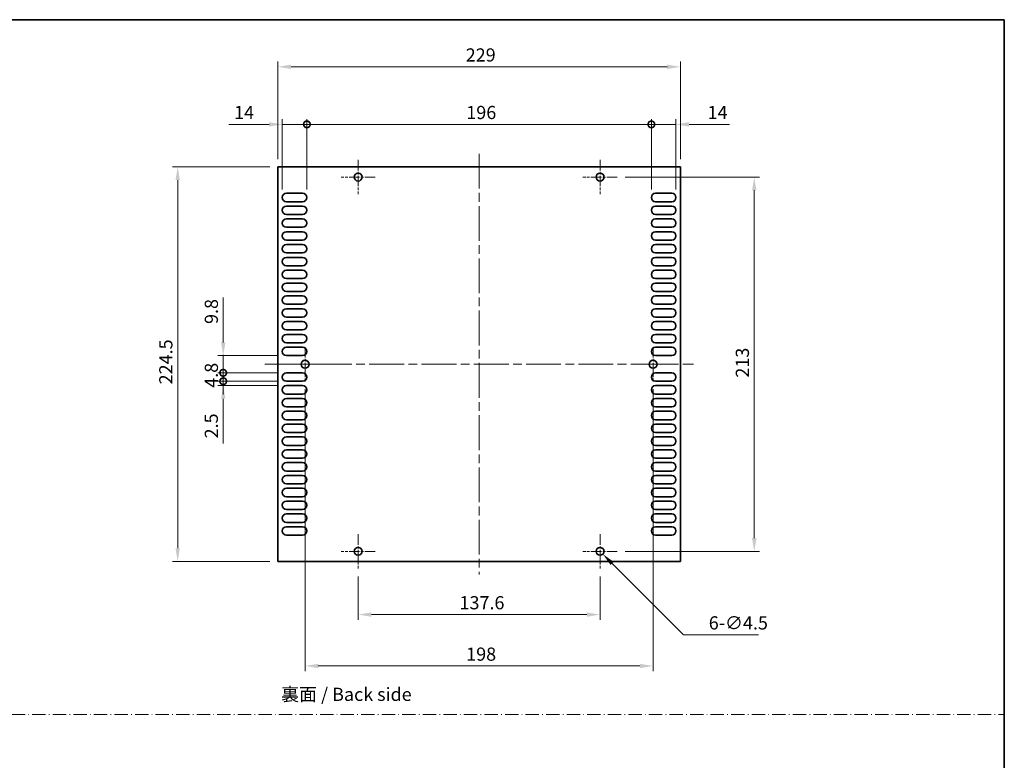
# Model space of a CAD drawing. Units: millimetres. Extents: x 0 to 8446, y -6 to 1405.
# Drawn here: x 7886 to 8446, y 422 to 843 of the extents above; entities that cross this region are included whole.
import ezdxf

# ---------------------------------------------------------------- set-up
doc = ezdxf.new("R2010")
doc.units = ezdxf.units.MM
doc.header["$LTSCALE"] = 3.5
doc.linetypes.add('CHAIN', pattern=[0.3543, 0.2362, -0.0295, 0.0591, -0.0295])
doc.linetypes.add('DASH_DOT', pattern=[0.37, 0.24, -0.06, 0.01, -0.06])
doc.layers.get('Defpoints').update_dxf_attribs({"lineweight": 25})
for name, color, linetype, lineweight in [('Border (ISO)', 7, 'Continuous', 35), ('Dimension (ISO)', 7, 'Continuous', 18), ('Dimension (ISO) @ 1', 7, 'Continuous', 18), ('Sketch Geometry (ISO)', 7, 'Continuous', 18), ('Symbol (ISO)', 7, 'Continuous', 18), ('Visible (ISO)', 7, 'Continuous', 35)]:
    doc.layers.add(name, color=color, linetype=linetype, lineweight=lineweight)
doc.layers.add('Center Mark (ISO)', color=7, linetype='Continuous', lineweight=18, true_color=0x80ffff)
doc.layers.add('Centerline (ISO)', color=7, linetype='Continuous', lineweight=18, true_color=0x80ffff)
doc.styles.add('Note Text (TK)', font='MS PGothic.ttf')
doc.dimstyles.new('Default - Method 1b (TK)', dxfattribs={"dimscale": 3.5, "dimtxt": 2.5, "dimasz": 2.5, "dimexe": 1, "dimexo": 1.5, "dimgap": 1, "dimtad": 1, "dimtoh": 1, "dimrnd": 1e-08, "dimdsep": 46, "dimtxsty": 'Note Text (TK)', "dimcen": 0.09, "dimdle": 5, "dimclrd": 100, "dimclre": 100, "dimclrt": 7, "dimadec": 1, "dimazin": 1, "dimtfac": 1, "dimtmove": 0, "dimatfit": 3, "dimfxl": 0, "dimtolj": 1, "dimlwd": -1, "dimlwe": -1, "dimarcsym": 0})

# ---------------------------------------------------------------- blocks, each defined once
blk = doc.blocks.new('図面枠 tk図枠')
at = {"layer": 'Border (ISO)'}
for p, q in [((14.5, 289), (405.5, 289)), ((405.5, 289), (405.5, 8))]:
    blk.add_line(p, q, dxfattribs=at)
blk = doc.blocks.new('*D82')
at = {"layer": 'Defpoints', "color": 0, "transparency": 16777216}
for p in [(8033.17, 816.18), (8033.17, 759.18), (8262.17, 759.18)]:
    blk.add_point(p, dxfattribs=at)
at = {"layer": 'Dimension (ISO)', "color": 100, "transparency": 16777216}
for p, q in [((8033.17, 763.68), (8033.17, 819.18)), ((8262.17, 763.68), (8262.17, 819.18)), ((8254.67, 816.18), (8040.67, 816.18))]:
    blk.add_line(p, q, dxfattribs=at)
for points in [[(8040.67, 817.43), (8040.67, 814.93), (8033.17, 816.18)], [(8254.67, 817.43), (8254.67, 814.93), (8262.17, 816.18)]]:
    blk.add_solid(points, dxfattribs=at)
at = {"layer": 'Dimension (ISO)', "color": 7, "transparency": 16777216, "insert": (8140.06, 822.93), "char_height": 7.5, "attachment_point": 4, "style": 'Note Text (TK)'}
blk.add_mtext('\\A1;229', dxfattribs=at)
blk = doc.blocks.new('*D83')
at = {"layer": 'Defpoints', "color": 0, "transparency": 16777216}
for p in [(8033.17, 759.18), (7976.17, 534.68), (8033.17, 534.68)]:
    blk.add_point(p, dxfattribs=at)
at = {"layer": 'Dimension (ISO)', "color": 100, "transparency": 16777216}
for p, q in [((8028.67, 759.18), (7973.17, 759.18)), ((7976.17, 751.68), (7976.17, 542.18)), ((8028.67, 534.68), (7973.17, 534.68))]:
    blk.add_line(p, q, dxfattribs=at)
for points in [[(7974.92, 751.68), (7977.42, 751.68), (7976.17, 759.18)], [(7974.92, 542.18), (7977.42, 542.18), (7976.17, 534.68)]]:
    blk.add_solid(points, dxfattribs=at)
at = {"layer": 'Dimension (ISO)', "color": 7, "transparency": 16777216, "insert": (7969.42, 635.47), "char_height": 7.5, "attachment_point": 4, "rotation": 90, "style": 'Note Text (TK)'}
blk.add_mtext('\\A1;224.5', dxfattribs=at)
blk = doc.blocks.new('*D84')
at = {"layer": 'Defpoints', "color": 0, "transparency": 16777216}
for p in [(8078.87, 530.68), (8216.47, 530.68), (8216.47, 504.43)]:
    blk.add_point(p, dxfattribs=at)
at = {"layer": 'Dimension (ISO)', "color": 100, "transparency": 16777216}
for p, q in [((8078.87, 526.18), (8078.87, 501.43)), ((8216.47, 526.18), (8216.47, 501.43)), ((8086.37, 504.43), (8208.97, 504.43))]:
    blk.add_line(p, q, dxfattribs=at)
for points in [[(8086.37, 505.68), (8086.37, 503.18), (8078.87, 504.43)], [(8208.97, 505.68), (8208.97, 503.18), (8216.47, 504.43)]]:
    blk.add_solid(points, dxfattribs=at)
at = {"layer": 'Dimension (ISO)', "color": 7, "transparency": 16777216, "insert": (8136.53, 511.18), "char_height": 7.5, "attachment_point": 4, "style": 'Note Text (TK)'}
blk.add_mtext('\\A1;137.6', dxfattribs=at)
blk = doc.blocks.new('*D85')
at = {"layer": 'Defpoints', "color": 0, "transparency": 16777216}
for p in [(8226.22, 753.43), (8226.22, 540.43), (8304.22, 540.43)]:
    blk.add_point(p, dxfattribs=at)
at = {"layer": 'Dimension (ISO)', "color": 100, "transparency": 16777216}
for p, q in [((8230.72, 753.43), (8307.22, 753.43)), ((8304.22, 745.93), (8304.22, 547.93)), ((8230.72, 540.43), (8307.22, 540.43))]:
    blk.add_line(p, q, dxfattribs=at)
for points in [[(8302.97, 745.93), (8305.47, 745.93), (8304.22, 753.43)], [(8302.97, 547.93), (8305.47, 547.93), (8304.22, 540.43)]]:
    blk.add_solid(points, dxfattribs=at)
at = {"layer": 'Dimension (ISO)', "color": 7, "transparency": 16777216, "insert": (8297.47, 639.3), "char_height": 7.5, "attachment_point": 4, "rotation": 90, "style": 'Note Text (TK)'}
blk.add_mtext('\\A1;213', dxfattribs=at)
blk = doc.blocks.new('*D86')
at = {"layer": 'Defpoints', "color": 0, "transparency": 16777216}
for p in [(8214.88, 542.02), (8218.06, 538.84)]:
    blk.add_point(p, dxfattribs=at)
at = {"layer": 'Dimension (ISO)', "color": 100, "transparency": 16777216}
for p, q in [((8216.2, 540.43), (8216.74, 540.43)), ((8216.47, 540.16), (8216.47, 540.7)), ((8263.94, 492.96), (8223.36, 533.53)), ((8306.68, 492.96), (8263.94, 492.96))]:
    blk.add_line(p, q, dxfattribs=at)
blk.add_solid([(8224.25, 534.42), (8222.48, 532.65), (8218.06, 538.84)], dxfattribs=at)
at = {"layer": 'Dimension (ISO)', "color": 7, "transparency": 16777216, "insert": (8278.34, 499.71), "char_height": 7.5, "attachment_point": 4, "style": 'Note Text (TK)'}
blk.add_mtext('\\A1;\\fＭＳ Ｐゴシック|b0|i0;\\H7.5000;6-∅4.5', dxfattribs=at)
blk = doc.blocks.new('_DotSmall')
at = {"color": 0, "linetype": 'ByBlock', "const_width": 0.5}
blk.add_lwpolyline([(-0.0625, 0, 1), (0.0625, 0, 1)], format="xyb", close=True, dxfattribs=at)
blk = doc.blocks.new('*D87')
at = {"layer": 'Defpoints', "color": 0, "transparency": 16777216}
for p in [(8002.07, 651.83), (8038.07, 651.83), (8038.07, 642.03)]:
    blk.add_point(p, dxfattribs=at)
at = {"layer": 'Dimension (ISO)', "color": 100, "transparency": 16777216}
for p, q in [((8002.07, 659.33), (8002.07, 684.85)), ((8033.57, 651.83), (7999.07, 651.83)), ((8002.07, 642.03), (8002.07, 651.83)), ((8033.57, 642.03), (7999.07, 642.03)), ((8002.07, 642.03), (8002.07, 634.53))]:
    blk.add_line(p, q, dxfattribs=at)
blk.add_solid([(8000.82, 659.33), (8003.32, 659.33), (8002.07, 651.83)], dxfattribs=at)
at = {"layer": 'Dimension (ISO)', "color": 100, "transparency": 16777216, "xscale": 7.5, "yscale": 7.5, "zscale": 7.5, "rotation": 90}
blk.add_blockref('_DotSmall', (8002.07, 642.03), dxfattribs=at)
at = {"layer": 'Dimension (ISO)', "color": 7, "transparency": 16777216, "insert": (7995.32, 669.83), "char_height": 7.5, "attachment_point": 4, "rotation": 90, "style": 'Note Text (TK)'}
blk.add_mtext('\\A1;9.8', dxfattribs=at)
blk = doc.blocks.new('*D88')
at = {"layer": 'Defpoints', "color": 0, "transparency": 16777216}
for p in [(8002.07, 642.03), (8038.07, 642.03), (8038.07, 637.23)]:
    blk.add_point(p, dxfattribs=at)
at = {"layer": 'Dimension (ISO)', "color": 100, "transparency": 16777216}
for p, q in [((8002.07, 642.03), (8002.07, 649.53)), ((8033.57, 642.03), (7999.07, 642.03)), ((8002.07, 637.23), (8002.07, 642.03)), ((8033.57, 637.23), (7999.07, 637.23)), ((8002.07, 637.23), (8002.07, 629.73))]:
    blk.add_line(p, q, dxfattribs=at)
at = {"layer": 'Dimension (ISO)', "color": 100, "transparency": 16777216, "xscale": 7.5, "yscale": 7.5, "zscale": 7.5}
for p, rotation in [((8002.07, 642.03), 270), ((8002.07, 637.23), 90)]:
    blk.add_blockref('_DotSmall', p, dxfattribs=dict(at, rotation=rotation))
at = {"layer": 'Dimension (ISO)', "color": 7, "transparency": 16777216, "insert": (7995.32, 633.51), "char_height": 7.5, "attachment_point": 4, "rotation": 90, "style": 'Note Text (TK)'}
blk.add_mtext('\\A1;4.8', dxfattribs=at)
blk = doc.blocks.new('*D89')
at = {"layer": 'Defpoints', "color": 0, "transparency": 16777216}
for p in [(8002.07, 637.23), (8038.07, 637.23), (8038.07, 634.73)]:
    blk.add_point(p, dxfattribs=at)
at = {"layer": 'Dimension (ISO)', "color": 100, "transparency": 16777216}
for p, q in [((8002.07, 637.23), (8002.07, 652.23)), ((8033.57, 637.23), (7999.07, 637.23)), ((8033.57, 634.73), (7999.07, 634.73)), ((8002.07, 637.23), (8002.07, 634.73)), ((8002.07, 627.23), (8002.07, 601.71))]:
    blk.add_line(p, q, dxfattribs=at)
blk.add_solid([(8000.82, 627.23), (8003.32, 627.23), (8002.07, 634.73)], dxfattribs=at)
at = {"layer": 'Dimension (ISO)', "color": 100, "transparency": 16777216, "xscale": 7.5, "yscale": 7.5, "zscale": 7.5, "rotation": 270}
blk.add_blockref('_DotSmall', (8002.07, 637.23), dxfattribs=at)
at = {"layer": 'Dimension (ISO)', "color": 7, "transparency": 16777216, "insert": (7995.32, 604.71), "char_height": 7.5, "attachment_point": 4, "rotation": 90, "style": 'Note Text (TK)'}
blk.add_mtext('\\A1;2.5', dxfattribs=at)
blk = doc.blocks.new('*D90')
at = {"layer": 'Defpoints', "color": 0, "transparency": 16777216}
for p in [(8049.67, 783.43), (8035.67, 741.83), (8049.67, 741.83)]:
    blk.add_point(p, dxfattribs=at)
at = {"layer": 'Dimension (ISO)', "color": 100, "transparency": 16777216}
for p, q in [((8035.67, 746.33), (8035.67, 786.43)), ((8049.67, 746.33), (8049.67, 786.43)), ((8028.17, 783.43), (8005.25, 783.43)), ((8049.67, 783.43), (8035.67, 783.43)), ((8049.67, 783.43), (8064.67, 783.43))]:
    blk.add_line(p, q, dxfattribs=at)
blk.add_solid([(8028.17, 784.68), (8028.17, 782.18), (8035.67, 783.43)], dxfattribs=at)
at = {"layer": 'Dimension (ISO)', "color": 100, "transparency": 16777216, "xscale": 7.5, "yscale": 7.5, "zscale": 7.5, "rotation": 180}
blk.add_blockref('_DotSmall', (8049.67, 783.43), dxfattribs=at)
at = {"layer": 'Dimension (ISO)', "color": 7, "transparency": 16777216, "insert": (8008.25, 790.18), "char_height": 7.5, "attachment_point": 4, "style": 'Note Text (TK)'}
blk.add_mtext('\\A1;14', dxfattribs=at)
blk = doc.blocks.new('*D91')
at = {"layer": 'Defpoints', "color": 0, "transparency": 16777216}
for p in [(8259.67, 783.43), (8245.67, 741.83), (8259.67, 741.83)]:
    blk.add_point(p, dxfattribs=at)
at = {"layer": 'Dimension (ISO)', "color": 100, "transparency": 16777216}
for p, q in [((8245.67, 746.33), (8245.67, 786.43)), ((8259.67, 746.33), (8259.67, 786.43)), ((8245.67, 783.43), (8238.17, 783.43)), ((8245.67, 783.43), (8259.67, 783.43)), ((8267.17, 783.43), (8290.09, 783.43))]:
    blk.add_line(p, q, dxfattribs=at)
blk.add_solid([(8267.17, 784.68), (8267.17, 782.18), (8259.67, 783.43)], dxfattribs=at)
at = {"layer": 'Dimension (ISO)', "color": 100, "transparency": 16777216, "xscale": 7.5, "yscale": 7.5, "zscale": 7.5}
blk.add_blockref('_DotSmall', (8245.67, 783.43), dxfattribs=at)
at = {"layer": 'Dimension (ISO)', "color": 7, "transparency": 16777216, "insert": (8277.67, 790.18), "char_height": 7.5, "attachment_point": 4, "style": 'Note Text (TK)'}
blk.add_mtext('\\A1;14', dxfattribs=at)
blk = doc.blocks.new('*D92')
at = {"layer": 'Defpoints', "color": 0, "transparency": 16777216}
for p in [(8245.67, 783.43), (8049.67, 741.83), (8245.67, 741.83)]:
    blk.add_point(p, dxfattribs=at)
at = {"layer": 'Dimension (ISO)', "color": 100, "transparency": 16777216}
for p, q in [((8049.67, 746.33), (8049.67, 786.43)), ((8245.67, 746.33), (8245.67, 786.43)), ((8049.67, 783.43), (8245.67, 783.43))]:
    blk.add_line(p, q, dxfattribs=at)
at = {"layer": 'Dimension (ISO)', "color": 100, "transparency": 16777216, "xscale": 7.5, "yscale": 7.5, "zscale": 7.5, "rotation": 180}
blk.add_blockref('_DotSmall', (8049.67, 783.43), dxfattribs=at)
at = {"layer": 'Dimension (ISO)', "color": 100, "transparency": 16777216, "xscale": 7.5, "yscale": 7.5, "zscale": 7.5}
blk.add_blockref('_DotSmall', (8245.67, 783.43), dxfattribs=at)
at = {"layer": 'Dimension (ISO)', "color": 7, "transparency": 16777216, "insert": (8140.39, 790.18), "char_height": 7.5, "attachment_point": 4, "style": 'Note Text (TK)'}
blk.add_mtext('\\A1;196', dxfattribs=at)
blk = doc.blocks.new('*D93')
at = {"layer": 'Defpoints', "color": 0, "transparency": 16777216}
for p in [(8048.67, 637.18), (8246.67, 637.18), (8246.67, 475.18)]:
    blk.add_point(p, dxfattribs=at)
at = {"layer": 'Dimension (ISO)', "color": 100, "transparency": 16777216}
for p, q in [((8048.67, 632.68), (8048.67, 472.18)), ((8246.67, 632.68), (8246.67, 472.18)), ((8056.17, 475.18), (8239.17, 475.18))]:
    blk.add_line(p, q, dxfattribs=at)
for points in [[(8056.17, 476.43), (8056.17, 473.93), (8048.67, 475.18)], [(8239.17, 476.43), (8239.17, 473.93), (8246.67, 475.18)]]:
    blk.add_solid(points, dxfattribs=at)
at = {"layer": 'Dimension (ISO)', "color": 7, "transparency": 16777216, "insert": (8140.32, 481.93), "char_height": 7.5, "attachment_point": 4, "style": 'Note Text (TK)'}
blk.add_mtext('\\A1;198', dxfattribs=at)

msp = doc.modelspace()

# ---------------------------------------------------------------- linework, layer by layer
at = {"layer": 'Center Mark (ISO)', "linetype": 'CHAIN', "ltscale": 7.222748}
for p, q in [((8078.8706, 763.1788), (8078.8706, 743.6788)), ((8216.4706, 763.1788), (8216.4706, 743.6788)), ((8088.6206, 753.4288), (8069.1206, 753.4288)), ((8226.2206, 753.4288), (8206.7206, 753.4288)), ((8048.6706, 656.6788), (8048.6706, 637.1788)), ((8246.6706, 656.6788), (8246.6706, 637.1788)), ((8058.4206, 646.9288), (8038.9206, 646.9288)), ((8256.4206, 646.9288), (8236.9206, 646.9288)), ((8078.8706, 550.1788), (8078.8706, 530.6788)), ((8216.4706, 550.1788), (8216.4706, 530.6788)), ((8088.6206, 540.4288), (8069.1206, 540.4288)), ((8226.2206, 540.4288), (8206.7206, 540.4288))]:
    msp.add_line(p, q, dxfattribs=at)
at = {"layer": 'Centerline (ISO)', "linetype": 'CHAIN', "ltscale": 23.990969}
for p, q in [((8147.6706, 766.6788), (8147.6706, 527.1788)), ((8025.6706, 646.9288), (8269.6706, 646.9288))]:
    msp.add_line(p, q, dxfattribs=at)
at = {"layer": 'Sketch Geometry (ISO)', "color": 4, "linetype": 'DASH_DOT', "lineweight": 18, "ltscale": 9.032129, "true_color": 0x00ffff}
msp.add_line((7273.4973, 447.5391), (8446.4999, 447.5391), dxfattribs=at)
at = {"layer": 'Visible (ISO)'}
for p, q in [((8033.1706, 759.1788), (8033.1706, 534.6788)), ((8262.1706, 759.1788), (8033.1706, 759.1788)), ((8262.1706, 534.6788), (8262.1706, 759.1788)), ((8038.0706, 744.2288), (8047.2706, 744.2288)), ((8248.0706, 744.2288), (8257.2706, 744.2288)), ((8047.2706, 739.4288), (8038.0706, 739.4288)), ((8038.0706, 736.9288), (8047.2706, 736.9288)), ((8257.2706, 739.4288), (8248.0706, 739.4288)), ((8248.0706, 736.9288), (8257.2706, 736.9288)), ((8047.2706, 732.1288), (8038.0706, 732.1288)), ((8038.0706, 729.6288), (8047.2706, 729.6288)), ((8257.2706, 732.1288), (8248.0706, 732.1288)), ((8248.0706, 729.6288), (8257.2706, 729.6288)), ((8047.2706, 724.8288), (8038.0706, 724.8288)), ((8257.2706, 724.8288), (8248.0706, 724.8288)), ((8038.0706, 722.3288), (8047.2706, 722.3288)), ((8047.2706, 717.5288), (8038.0706, 717.5288)), ((8248.0706, 722.3288), (8257.2706, 722.3288)), ((8257.2706, 717.5288), (8248.0706, 717.5288)), ((8038.0706, 715.0288), (8047.2706, 715.0288)), ((8248.0706, 715.0288), (8257.2706, 715.0288)), ((8047.2706, 710.2288), (8038.0706, 710.2288)), ((8038.0706, 707.7288), (8047.2706, 707.7288)), ((8257.2706, 710.2288), (8248.0706, 710.2288)), ((8248.0706, 707.7288), (8257.2706, 707.7288)), ((8047.2706, 702.9288), (8038.0706, 702.9288)), ((8038.0706, 700.4288), (8047.2706, 700.4288)), ((8257.2706, 702.9288), (8248.0706, 702.9288)), ((8248.0706, 700.4288), (8257.2706, 700.4288)), ((8047.2706, 695.6288), (8038.0706, 695.6288)), ((8257.2706, 695.6288), (8248.0706, 695.6288)), ((8038.0706, 693.1288), (8047.2706, 693.1288)), ((8248.0706, 693.1288), (8257.2706, 693.1288)), ((8047.2706, 688.3288), (8038.0706, 688.3288)), ((8038.0706, 685.8288), (8047.2706, 685.8288)), ((8257.2706, 688.3288), (8248.0706, 688.3288)), ((8248.0706, 685.8288), (8257.2706, 685.8288)), ((8047.2706, 681.0288), (8038.0706, 681.0288)), ((8038.0706, 678.5288), (8047.2706, 678.5288)), ((8257.2706, 681.0288), (8248.0706, 681.0288)), ((8248.0706, 678.5288), (8257.2706, 678.5288)), ((8047.2706, 673.7288), (8038.0706, 673.7288)), ((8257.2706, 673.7288), (8248.0706, 673.7288)), ((8038.0706, 671.2288), (8047.2706, 671.2288)), ((8248.0706, 671.2288), (8257.2706, 671.2288)), ((8047.2706, 666.4288), (8038.0706, 666.4288)), ((8038.0706, 663.9288), (8047.2706, 663.9288)), ((8257.2706, 666.4288), (8248.0706, 666.4288)), ((8248.0706, 663.9288), (8257.2706, 663.9288)), ((8047.2706, 659.1288), (8038.0706, 659.1288)), ((8038.0706, 656.6288), (8047.2706, 656.6288)), ((8257.2706, 659.1288), (8248.0706, 659.1288)), ((8248.0706, 656.6288), (8257.2706, 656.6288)), ((8047.2706, 651.8288), (8038.0706, 651.8288)), ((8257.2706, 651.8288), (8248.0706, 651.8288)), ((8038.0706, 642.0288), (8047.2706, 642.0288)), ((8248.0706, 642.0288), (8257.2706, 642.0288)), ((8047.2706, 637.2288), (8038.0706, 637.2288)), ((8038.0706, 634.7288), (8047.2706, 634.7288)), ((8257.2706, 637.2288), (8248.0706, 637.2288)), ((8248.0706, 634.7288), (8257.2706, 634.7288)), ((8047.2706, 629.9288), (8038.0706, 629.9288)), ((8257.2706, 629.9288), (8248.0706, 629.9288)), ((8038.0706, 627.4288), (8047.2706, 627.4288)), ((8047.2706, 622.6288), (8038.0706, 622.6288)), ((8248.0706, 627.4288), (8257.2706, 627.4288)), ((8257.2706, 622.6288), (8248.0706, 622.6288)), ((8038.0706, 620.1288), (8047.2706, 620.1288)), ((8248.0706, 620.1288), (8257.2706, 620.1288)), ((8047.2706, 615.3288), (8038.0706, 615.3288)), ((8038.0706, 612.8288), (8047.2706, 612.8288)), ((8257.2706, 615.3288), (8248.0706, 615.3288)), ((8248.0706, 612.8288), (8257.2706, 612.8288)), ((8047.2706, 608.0288), (8038.0706, 608.0288)), ((8038.0706, 605.5288), (8047.2706, 605.5288)), ((8257.2706, 608.0288), (8248.0706, 608.0288)), ((8248.0706, 605.5288), (8257.2706, 605.5288)), ((8047.2706, 600.7288), (8038.0706, 600.7288)), ((8257.2706, 600.7288), (8248.0706, 600.7288)), ((8038.0706, 598.2288), (8047.2706, 598.2288)), ((8248.0706, 598.2288), (8257.2706, 598.2288)), ((8047.2706, 593.4288), (8038.0706, 593.4288)), ((8038.0706, 590.9288), (8047.2706, 590.9288)), ((8257.2706, 593.4288), (8248.0706, 593.4288)), ((8248.0706, 590.9288), (8257.2706, 590.9288)), ((8047.2706, 586.1288), (8038.0706, 586.1288)), ((8038.0706, 583.6288), (8047.2706, 583.6288)), ((8257.2706, 586.1288), (8248.0706, 586.1288)), ((8248.0706, 583.6288), (8257.2706, 583.6288)), ((8047.2706, 578.8288), (8038.0706, 578.8288)), ((8257.2706, 578.8288), (8248.0706, 578.8288)), ((8038.0706, 576.3288), (8047.2706, 576.3288)), ((8047.2706, 571.5288), (8038.0706, 571.5288)), ((8248.0706, 576.3288), (8257.2706, 576.3288)), ((8257.2706, 571.5288), (8248.0706, 571.5288)), ((8038.0706, 569.0288), (8047.2706, 569.0288)), ((8248.0706, 569.0288), (8257.2706, 569.0288)), ((8047.2706, 564.2288), (8038.0706, 564.2288)), ((8038.0706, 561.7288), (8047.2706, 561.7288)), ((8257.2706, 564.2288), (8248.0706, 564.2288)), ((8248.0706, 561.7288), (8257.2706, 561.7288)), ((8047.2706, 556.9288), (8038.0706, 556.9288)), ((8257.2706, 556.9288), (8248.0706, 556.9288)), ((8038.0706, 554.4288), (8047.2706, 554.4288)), ((8047.2706, 549.6288), (8038.0706, 549.6288)), ((8248.0706, 554.4288), (8257.2706, 554.4288)), ((8257.2706, 549.6288), (8248.0706, 549.6288)), ((8033.1706, 534.6788), (8262.1706, 534.6788))]:
    msp.add_line(p, q, dxfattribs=at)
for centre in [(8078.8706, 753.4288), (8216.4706, 753.4288), (8048.6706, 646.9288), (8246.6706, 646.9288), (8078.8706, 540.4288), (8216.4706, 540.4288)]:
    msp.add_circle(centre, 2.25, dxfattribs=at)
for centre, start, end in [((8038.0706, 741.8288), 90, 270), ((8047.2706, 741.8288), 270, 90), ((8248.0706, 741.8288), 90, 270), ((8257.2706, 741.8288), 270, 90), ((8038.0706, 734.5288), 90, 270), ((8047.2706, 734.5288), 270, 90), ((8248.0706, 734.5288), 90, 270), ((8257.2706, 734.5288), 270, 90), ((8038.0706, 727.2288), 90, 270), ((8047.2706, 727.2288), 270, 90), ((8248.0706, 727.2288), 90, 270), ((8257.2706, 727.2288), 270, 90), ((8038.0706, 719.9288), 90, 270), ((8047.2706, 719.9288), 270, 90), ((8248.0706, 719.9288), 90, 270), ((8257.2706, 719.9288), 270, 90), ((8038.0706, 712.6288), 90, 270), ((8047.2706, 712.6288), 270, 90), ((8248.0706, 712.6288), 90, 270), ((8257.2706, 712.6288), 270, 90), ((8038.0706, 705.3288), 90, 270), ((8047.2706, 705.3288), 270, 90), ((8248.0706, 705.3288), 90, 270), ((8257.2706, 705.3288), 270, 90), ((8038.0706, 698.0288), 90, 270), ((8047.2706, 698.0288), 270, 90), ((8248.0706, 698.0288), 90, 270), ((8257.2706, 698.0288), 270, 90), ((8038.0706, 690.7288), 90, 270), ((8047.2706, 690.7288), 270, 90), ((8248.0706, 690.7288), 90, 270), ((8257.2706, 690.7288), 270, 90), ((8038.0706, 683.4288), 90, 270), ((8047.2706, 683.4288), 270, 90), ((8248.0706, 683.4288), 90, 270), ((8257.2706, 683.4288), 270, 90), ((8038.0706, 676.1288), 90, 270), ((8047.2706, 676.1288), 270, 90), ((8248.0706, 676.1288), 90, 270), ((8257.2706, 676.1288), 270, 90), ((8038.0706, 668.8288), 90, 270), ((8047.2706, 668.8288), 270, 90), ((8248.0706, 668.8288), 90, 270), ((8257.2706, 668.8288), 270, 90), ((8038.0706, 661.5288), 90, 270), ((8047.2706, 661.5288), 270, 90), ((8248.0706, 661.5288), 90, 270), ((8257.2706, 661.5288), 270, 90), ((8038.0706, 654.2288), 90, 270), ((8047.2706, 654.2288), 270, 90), ((8248.0706, 654.2288), 90, 270), ((8257.2706, 654.2288), 270, 90), ((8038.0706, 639.6288), 90, 270), ((8047.2706, 639.6288), 270, 90), ((8248.0706, 639.6288), 90, 270), ((8257.2706, 639.6288), 270, 90), ((8038.0706, 632.3288), 90, 270), ((8047.2706, 632.3288), 270, 90), ((8248.0706, 632.3288), 90, 270), ((8257.2706, 632.3288), 270, 90), ((8038.0706, 625.0288), 90, 270), ((8047.2706, 625.0288), 270, 90), ((8248.0706, 625.0288), 90, 270), ((8257.2706, 625.0288), 270, 90), ((8038.0706, 617.7288), 90, 270), ((8047.2706, 617.7288), 270, 90), ((8248.0706, 617.7288), 90, 270), ((8257.2706, 617.7288), 270, 90), ((8038.0706, 610.4288), 90, 270), ((8047.2706, 610.4288), 270, 90), ((8248.0706, 610.4288), 90, 270), ((8257.2706, 610.4288), 270, 90), ((8038.0706, 603.1288), 90, 270), ((8047.2706, 603.1288), 270, 90), ((8248.0706, 603.1288), 90, 270), ((8257.2706, 603.1288), 270, 90), ((8038.0706, 595.8288), 90, 270), ((8047.2706, 595.8288), 270, 90), ((8248.0706, 595.8288), 90, 270), ((8257.2706, 595.8288), 270, 90), ((8038.0706, 588.5288), 90, 270), ((8047.2706, 588.5288), 270, 90), ((8248.0706, 588.5288), 90, 270), ((8257.2706, 588.5288), 270, 90), ((8038.0706, 581.2288), 90, 270), ((8047.2706, 581.2288), 270, 90), ((8248.0706, 581.2288), 90, 270), ((8257.2706, 581.2288), 270, 90), ((8038.0706, 573.9288), 90, 270), ((8047.2706, 573.9288), 270, 90), ((8248.0706, 573.9288), 90, 270), ((8257.2706, 573.9288), 270, 90), ((8038.0706, 566.6288), 90, 270), ((8047.2706, 566.6288), 270, 90), ((8248.0706, 566.6288), 90, 270), ((8257.2706, 566.6288), 270, 90), ((8038.0706, 559.3288), 90, 270), ((8047.2706, 559.3288), 270, 90), ((8248.0706, 559.3288), 90, 270), ((8257.2706, 559.3288), 270, 90), ((8038.0706, 552.0288), 90, 270), ((8047.2706, 552.0288), 270, 90), ((8248.0706, 552.0288), 90, 270), ((8257.2706, 552.0288), 270, 90)]:
    msp.add_arc(centre, 2.4, start, end, dxfattribs=at)

# ---------------------------------------------------------------- block references
at = {"xscale": 3, "yscale": 3, "zscale": 3}
msp.add_blockref('図面枠 tk図枠', (7230, -24), dxfattribs=at)

# ---------------------------------------------------------------- texts
at = {"layer": 'Symbol (ISO)', "color": 7, "insert": (8034.9787, 459.0444), "char_height": 7.5, "width": 80.350878, "attachment_point": 4, "line_spacing_factor": 1.5, "style": 'Note Text (TK)'}
msp.add_mtext('{\\fＭＳ Ｐゴシック|b0|i0;裏面 / Back side}', dxfattribs=at)

# ---------------------------------------------------------------- dimensions: what is measured, and where the dimension line sits
at = {"layer": 'Dimension (ISO) @ 1', "color": 100, "true_color": 0x00ff3f}
for base, p1, p2, angle, override, picture, middle in [((8033.1706, 816.1788), (8262.1706, 759.1788), (8033.1706, 759.1788), 180, {"dimscale": 1, "dimtxt": 7.5, "dimasz": 7.5, "dimexe": 3, "dimexo": 4.5, "dimgap": 3, "dimtoh": 0, "dimdec": 2, "dimcen": 0.27, "dimtol": 0, "dimlim": 0, "dimtp": 0, "dimtm": 0, "dimtdec": 2, "dimtix": 0, "dimtofl": 0, "dimtmove": 0, "dimatfit": 1}, '*D82', (8147.6706, 816.1788)), ((8049.6706, 783.4288), (8035.6706, 741.8288), (8049.6706, 741.8288), 180, {"dimscale": 1, "dimtxt": 7.5, "dimasz": 7.5, "dimexe": 3, "dimexo": 4.5, "dimgap": 3, "dimtoh": 0, "dimdec": 2, "dimblk2": 'DotSmall', "dimsah": 1, "dimcen": 0.27, "dimdle": 0, "dimtol": 0, "dimlim": 0, "dimtp": 0, "dimtm": 0, "dimtdec": 2, "dimtix": 0, "dimtofl": 1, "dimtmove": 0, "dimatfit": 1}, '*D90', (8012.9618, 783.4288)), ((8245.6706, 783.4288), (8049.6706, 741.8288), (8245.6706, 741.8288), 180, {"dimscale": 1, "dimtxt": 7.5, "dimasz": 7.5, "dimexe": 3, "dimexo": 4.5, "dimgap": 3, "dimtoh": 0, "dimdec": 2, "dimblk1": 'DotSmall', "dimblk2": 'DotSmall', "dimsah": 1, "dimcen": 0.27, "dimdle": 0, "dimtol": 0, "dimlim": 0, "dimtp": 0, "dimtm": 0, "dimtdec": 2, "dimtix": 0, "dimtofl": 0, "dimtmove": 0, "dimatfit": 1}, '*D92', (8147.7006, 783.4288)), ((8259.6706, 783.4288), (8245.6706, 741.8288), (8259.6706, 741.8288), 180, {"dimscale": 1, "dimtxt": 7.5, "dimasz": 7.5, "dimexe": 3, "dimexo": 4.5, "dimgap": 3, "dimtoh": 0, "dimdec": 2, "dimblk1": 'DotSmall', "dimsah": 1, "dimcen": 0.27, "dimdle": 0, "dimtol": 0, "dimlim": 0, "dimtp": 0, "dimtm": 0, "dimtdec": 2, "dimtix": 0, "dimtofl": 1, "dimtmove": 0, "dimatfit": 1}, '*D91', (8282.3794, 783.4288)), ((7976.1706, 534.6788), (8033.1706, 759.1788), (8033.1706, 534.6788), 90, {"dimscale": 1, "dimtxt": 7.5, "dimasz": 7.5, "dimexe": 3, "dimexo": 4.5, "dimgap": 3, "dimtoh": 0, "dimdec": 2, "dimcen": 0.27, "dimtol": 0, "dimlim": 0, "dimtp": 0, "dimtm": 0, "dimtdec": 2, "dimtix": 0, "dimtofl": 0, "dimtmove": 0, "dimatfit": 1}, '*D83', (7976.1706, 646.9288)), ((8304.2206, 540.4288), (8226.2206, 753.4288), (8226.2206, 540.4288), 90, {"dimscale": 1, "dimtxt": 7.5, "dimasz": 7.5, "dimexe": 3, "dimexo": 4.5, "dimgap": 3, "dimtoh": 0, "dimdec": 2, "dimcen": 0.27, "dimtol": 0, "dimlim": 0, "dimtp": 0, "dimtm": 0, "dimtdec": 2, "dimtix": 0, "dimtofl": 0, "dimtmove": 0, "dimatfit": 1}, '*D85', (8304.2206, 646.9288)), ((8002.0706, 651.8288), (8038.0706, 642.0288), (8038.0706, 651.8288), 90, {"dimscale": 1, "dimtxt": 7.5, "dimasz": 7.5, "dimexe": 3, "dimexo": 4.5, "dimgap": 3, "dimtoh": 0, "dimdec": 2, "dimblk1": 'DotSmall', "dimsah": 1, "dimcen": 0.27, "dimdle": 0, "dimtol": 0, "dimlim": 0, "dimtp": 0, "dimtm": 0, "dimtdec": 2, "dimtix": 0, "dimtofl": 1, "dimtmove": 0, "dimatfit": 1}, '*D87', (8002.0706, 675.8373)), ((8002.0706, 637.2288), (8038.0706, 634.7288), (8038.0706, 637.2288), 90, {"dimscale": 1, "dimtxt": 7.5, "dimasz": 7.5, "dimexe": 3, "dimexo": 4.5, "dimgap": 3, "dimtoh": 0, "dimdec": 2, "dimblk2": 'DotSmall', "dimsah": 1, "dimcen": 0.27, "dimdle": 0, "dimtol": 0, "dimlim": 0, "dimtp": 0, "dimtm": 0, "dimtdec": 2, "dimtix": 0, "dimtofl": 1, "dimtmove": 0, "dimatfit": 1}, '*D89', (8002.0706, 610.7203)), ((8002.0706, 642.0288), (8038.0706, 637.2288), (8038.0706, 642.0288), 90, {"dimscale": 1, "dimtxt": 7.5, "dimasz": 7.5, "dimexe": 3, "dimexo": 4.5, "dimgap": 3, "dimtoh": 0, "dimdec": 2, "dimblk1": 'DotSmall', "dimblk2": 'DotSmall', "dimsah": 1, "dimcen": 0.27, "dimdle": 0, "dimtol": 0, "dimlim": 0, "dimtp": 0, "dimtm": 0, "dimtdec": 2, "dimtix": 0, "dimtofl": 1, "dimtmove": 0, "dimatfit": 1}, '*D88', (8002.0706, 639.6288)), ((8246.6706, 475.1788), (8048.6706, 637.1788), (8246.6706, 637.1788), 180, {"dimscale": 1, "dimtxt": 7.5, "dimasz": 7.5, "dimexe": 3, "dimexo": 4.5, "dimgap": 3, "dimtoh": 0, "dimdec": 2, "dimcen": 0.27, "dimtol": 0, "dimlim": 0, "dimtp": 0, "dimtm": 0, "dimtdec": 2, "dimtix": 0, "dimtofl": 0, "dimtmove": 0, "dimatfit": 1}, '*D93', (8147.6706, 475.1788)), ((8216.4706, 504.4288), (8078.8706, 530.6788), (8216.4706, 530.6788), 180, {"dimscale": 1, "dimtxt": 7.5, "dimasz": 7.5, "dimexe": 3, "dimexo": 4.5, "dimgap": 3, "dimtoh": 0, "dimdec": 2, "dimcen": 0.27, "dimtol": 0, "dimlim": 0, "dimtp": 0, "dimtm": 0, "dimtdec": 2, "dimtix": 0, "dimtofl": 0, "dimtmove": 0, "dimatfit": 1}, '*D84', (8147.6706, 504.4288))]:
    dim = msp.add_linear_dim(base=base, p1=p1, p2=p2, angle=angle, dimstyle='Default - Method 1b (TK)', override=override, dxfattribs=at)
    dim.commit()
    dim.dimension.update_dxf_attribs({"geometry": picture, "text_midpoint": middle, "dimtype": 128})
dim = msp.add_diameter_dim_2p(p1=(8214.8796, 542.0198), p2=(8218.0616, 538.8378), text='\\fＭＳ Ｐゴシック|b0|i0;\\H7.5000;6-<>', dimstyle='Default - Method 1b (TK)', override={"dimscale": 1, "dimtxt": 7.5, "dimasz": 7.5, "dimexe": 3, "dimexo": 4.5, "dimgap": 3, "dimtih": 1, "dimdec": 2, "dimlfac": 1, "dimcen": 0.27, "dimtol": 0, "dimlim": 0, "dimtp": 0, "dimtm": 0, "dimtdec": 2, "dimtix": 0, "dimtofl": 0, "dimtmove": 0, "dimatfit": 3}, dxfattribs=at)
dim.commit()
dim.dimension.update_dxf_attribs({"geometry": '*D86', "text_midpoint": (8292.514, 492.9563), "dimtype": 131})

doc.saveas('drawing.dxf')
